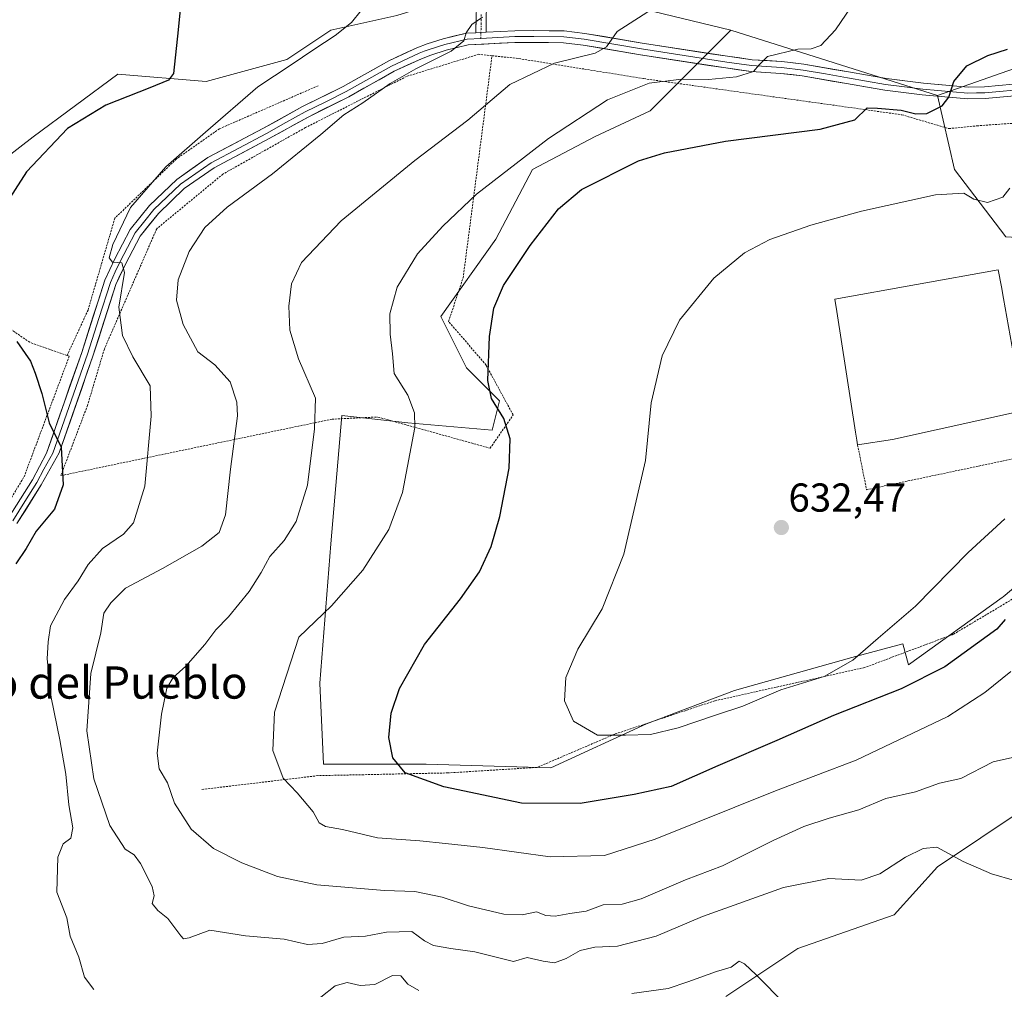
# Model space of a CAD drawing. Units: metres. Extents: x 644875 to 648333, y 4734580 to 4736966.
# Drawn here: x 645044 to 645288, y 4735106 to 4735347 of the extents above; entities that cross this region are included whole.
import ezdxf
from ezdxf.enums import TextEntityAlignment as Align

# ---------------------------------------------------------------- set-up
doc = ezdxf.new("R2010")
doc.units = ezdxf.units.M
doc.header["$MEASUREMENT"] = 0
for name, pattern in [('TRAZO_Y_PUNTO', [1, 0.5, -0.25, 0, -0.25]), ('TRAZOS', [0.75, 0.5, -0.25]), ('TRAZOSX2', [1.5, 1, -0.5])]:
    doc.linetypes.add(name, pattern=pattern)
for name, color, linetype, lineweight in [('Alambrada', 19, 'TRAZOS', 0), ('Camino', 19, 'TRAZOSX2', 0), ('Camino Cxs', 19, 'Continuous', 0), ('Camino eje', 19, 'TRAZO_Y_PUNTO', 0), ('Carátula', 7, 'Continuous', 5), ('Cultivos herbáceos CxS', 92, 'Continuous', 0), ('Curva de nivel maestra', 36, 'Continuous', 30), ('Curva de nivel normal', 36, 'Continuous', 0), ('Edificación industrial', 135, 'Continuous', 13), ('Edificación industrial Cxs', 135, 'Continuous', 13), ('Layer 0', 7, 'Continuous', 0), ('Matorral CxS', 135, 'Continuous', 0), ('Prado CxS', 92, 'Continuous', 0), ('Punto de cota en terreno', 7, 'Continuous', 0), ('Rótulo de punto de cota en terreno', 19, 'Continuous', 0), ('Texto cartográfico', 19, 'Continuous', 0)]:
    doc.layers.add(name, color=color, linetype=linetype, lineweight=lineweight)
doc.styles.add('Arial', font='txt', dxfattribs={"height": 0.2})

# ---------------------------------------------------------------- blocks, each defined once
blk = doc.blocks.new('*U193')
at = {"layer": 'Curva de nivel normal', "color": 36, "linetype": 'Continuous', "lineweight": 0}
blk.add_polyline3d([(645289.41, 4735184.94, 620), (645282.9, 4735179.78, 620), (645273.74, 4735173.77, 620), (645250.98, 4735162.96, 620), (645231.05, 4735155.35, 620), (645201.18, 4735143.33, 620), (645188.58, 4735139.32, 620), (645175.09, 4735138.98, 620), (645158.38, 4735141.3, 620), (645149.19, 4735142.27, 620), (645142.76, 4735142.98, 620), (645132.28, 4735143.69, 620), (645123.6, 4735145.75, 620), (645119.36, 4735146.51, 620), (645117.79, 4735147.43, 620), (645116.33, 4735150.13, 620), (645112.34, 4735154.85, 620), (645108.87, 4735158.48, 620), (645106.33, 4735165.34, 620), (645106.77, 4735174.92, 620), (645112.74, 4735193.51, 620), (645120.87, 4735201.28, 620), (645128.62, 4735210.14, 620), (645135.12, 4735220.24, 620), (645138.49, 4735229.38, 620), (645141.53, 4735245.53, 620), (645141.5, 4735249.21, 620), (645139.79, 4735253.59, 620), (645136.42, 4735258.89, 620), (645135.97, 4735263.77, 620), (645135.39, 4735268.67, 620), (645135.38, 4735273.76, 620), (645137.13, 4735280.34, 620), (645142.21, 4735288.65, 620), (645148.49, 4735295.47, 620), (645156.82, 4735303.44, 620), (645174.7, 4735317.22, 620), (645189.37, 4735326.81, 620), (645199.71, 4735330.99, 620), (645207.7, 4735331.96, 620), (645214.36, 4735331.85, 620), (645221.36, 4735332.55, 620), (645225.54, 4735333.9, 620), (645226.93, 4735335.56, 620), (645229, 4735337.58, 620), (645236.52, 4735339.45, 620), (645239.87, 4735339.47, 620), (645242.26, 4735340.33, 620), (645245.87, 4735344.22, 620), (645257.35, 4735361.16, 620)], dxfattribs=at)
blk = doc.blocks.new('*U194')
at = {"layer": 'Curva de nivel normal', "color": 36, "linetype": 'Continuous', "lineweight": 0}
for points in [[(645233.52, 4735102.35, 605), (645226.22, 4735109.71, 605), (645223.31, 4735112.47, 605), (645222.01, 4735113.12, 605), (645219.99, 4735111.6, 605), (645216.38, 4735110.5, 605), (645209.28, 4735107.94, 605), (645204.36, 4735106.3, 605), (645195.36, 4735105.06, 605)], [(645142.51, 4735105.82, 605), (645139.83, 4735107.4, 605), (645138.1, 4735109.42, 605), (645136.04, 4735109.56, 605), (645131.63, 4735107.33, 605), (645128.01, 4735107.05, 605), (645124.79, 4735107.82, 605), (645121.81, 4735106.99, 605), (645118.24, 4735104.18, 605)], [(645061.89, 4735106.02, 605), (645059.64, 4735109.11, 605), (645058.2, 4735114.1, 605), (645056.08, 4735119.28, 605), (645055.21, 4735123.82, 605), (645052.76, 4735130.24, 605), (645053.01, 4735138.94, 605), (645054.29, 4735142.22, 605), (645056.2, 4735143.65, 605), (645056.71, 4735146.19, 605), (645055.68, 4735151.85, 605), (645054.96, 4735159.52, 605), (645053.52, 4735168.03, 605), (645051.37, 4735178.55, 605), (645050.37, 4735188.13, 605), (645050.55, 4735192.3, 605), (645051.14, 4735196.29, 605), (645054.68, 4735202.84, 605), (645058.07, 4735207.51, 605), (645060.51, 4735211.51, 605), (645064.07, 4735215.51, 605), (645069.28, 4735219.06, 605), (645071.76, 4735221.86, 605), (645074.55, 4735230.94, 605), (645076.18, 4735248.31, 605), (645075.92, 4735255.84, 605), (645071.57, 4735263.03, 605), (645069.02, 4735268.4, 605), (645068.11, 4735275.4, 605), (645069.5, 4735283.96, 605), (645068.83, 4735286.42, 605), (645066.51, 4735286.58, 605), (645065.76, 4735287.64, 605), (645066.64, 4735290.94, 605), (645071.05, 4735300.16, 605), (645079.76, 4735310.23, 605), (645089.59, 4735318.81, 605), (645102.62, 4735330.11, 605), (645110.85, 4735335.57, 605), (645116.45, 4735339.37, 605), (645121.76, 4735342.83, 605), (645125.84, 4735346.07, 605), (645128.25, 4735349.01, 605)]]:
    blk.add_polyline3d(points, dxfattribs=at)
blk = doc.blocks.new('*U207')
at = {"layer": 'Curva de nivel normal', "color": 36, "linetype": 'Continuous', "lineweight": 0}
blk.add_polyline3d([(645289.17, 4735304.92, 630), (645287.44, 4735302.69, 630), (645283.56, 4735301.34, 630), (645280.24, 4735302.22, 630), (645277.69, 4735303.66, 630), (645270.69, 4735303.25, 630), (645252.36, 4735299.23, 630), (645239.76, 4735295.78, 630), (645229.59, 4735292.16, 630), (645223.35, 4735288.91, 630), (645215.68, 4735282.57, 630), (645207.17, 4735272.18, 630), (645202.92, 4735263.34, 630), (645200.13, 4735251.61, 630), (645198.77, 4735237.36, 630), (645193.42, 4735214.08, 630), (645188.03, 4735200.55, 630), (645181.96, 4735190.51, 630), (645179.03, 4735183.51, 630), (645178.67, 4735177.68, 630), (645180.87, 4735172.64, 630), (645186.84, 4735169.15, 630), (645193.82, 4735169.14, 630), (645200.03, 4735169.34, 630), (645206.89, 4735170.99, 630), (645216.14, 4735174.17, 630), (645222.89, 4735176.4, 630), (645232.36, 4735180.42, 630), (645243.07, 4735183.76, 630), (645250.2, 4735187.78, 630), (645256.5, 4735193.24, 630), (645265.74, 4735201.19, 630), (645278.82, 4735214.5, 630), (645287.86, 4735222.9, 630)], dxfattribs=at)
blk = doc.blocks.new('*U217')
at = {"layer": 'Curva de nivel normal', "color": 36, "linetype": 'Continuous', "lineweight": 0}
blk.add_polyline3d([(645158.34, 4735347.34, 610), (645155.67, 4735345.5, 610), (645154.28, 4735343.5, 610), (645153.73, 4735341.5, 610), (645150.57, 4735338.92, 610), (645141.77, 4735334.52, 610), (645135.46, 4735330.88, 610), (645128.68, 4735326.14, 610), (645123.9, 4735323.16, 610), (645118.26, 4735318.24, 610), (645106.27, 4735308.47, 610), (645094.97, 4735300.24, 610), (645089.49, 4735295.17, 610), (645085.57, 4735289.17, 610), (645082.87, 4735282.17, 610), (645082.42, 4735277.17, 610), (645084.1, 4735271.11, 610), (645087.74, 4735264.29, 610), (645091.91, 4735261.12, 610), (645095.75, 4735256.84, 610), (645097.35, 4735251.83, 610), (645097.52, 4735248.41, 610), (645095.8, 4735235.21, 610), (645094.56, 4735223.82, 610), (645092.98, 4735219.49, 610), (645088.7, 4735216.12, 610), (645078.92, 4735210.52, 610), (645069.8, 4735205.66, 610), (645066.12, 4735202.03, 610), (645064.43, 4735199.43, 610), (645063.69, 4735194.56, 610), (645061.21, 4735184.47, 610), (645060.21, 4735170.22, 610), (645061.88, 4735158.35, 610), (645065.9, 4735146.8, 610), (645069.72, 4735140.89, 610), (645071.9, 4735139.47, 610), (645073.51, 4735137.31, 610), (645076.36, 4735131.66, 610), (645076.9, 4735129.31, 610), (645076.35, 4735127.37, 610), (645077.76, 4735125.66, 610), (645080.31, 4735123.69, 610), (645083.5, 4735119.39, 610), (645084.15, 4735118.66, 610), (645085.53, 4735118.88, 610), (645090.71, 4735120.8, 610), (645099.58, 4735119.35, 610), (645109.14, 4735118.51, 610), (645114.88, 4735117.2, 610), (645118.58, 4735117.51, 610), (645123.92, 4735119.01, 610), (645129.28, 4735119.26, 610), (645134.54, 4735120.32, 610), (645140.8, 4735120.44, 610), (645143.95, 4735118.1, 610), (645146.19, 4735117, 610), (645150.44, 4735116.25, 610), (645156.42, 4735115.42, 610), (645166.04, 4735113.02, 610), (645169.42, 4735113.96, 610), (645173.37, 4735113.05, 610), (645176.19, 4735112.68, 610), (645179.09, 4735113.77, 610), (645182.54, 4735115.75, 610), (645186.23, 4735116.57, 610), (645191.81, 4735116.78, 610), (645201.44, 4735119.31, 610), (645212.9, 4735124.18, 610), (645233, 4735131.34, 610), (645244.24, 4735133.62, 610), (645252.22, 4735133.22, 610), (645256.87, 4735134.76, 610), (645263.22, 4735138.86, 610), (645267.66, 4735141.02, 610), (645271.03, 4735141.38, 610), (645277.58, 4735137.82, 610), (645284.6, 4735134.75, 610), (645295.96, 4735131.46, 610)], dxfattribs=at)
blk = doc.blocks.new('*U223')
at = {"layer": 'Curva de nivel normal', "color": 36, "linetype": 'Continuous', "lineweight": 0}
blk.add_polyline3d([(645289.82, 4735163.67, 615), (645285.01, 4735162.56, 615), (645277.02, 4735158.39, 615), (645271.69, 4735157.23, 615), (645265.7, 4735155.12, 615), (645258.36, 4735153.44, 615), (645251.7, 4735150.68, 615), (645244.36, 4735148.59, 615), (645238.03, 4735146.5, 615), (645230.41, 4735143.03, 615), (645217.9, 4735136.72, 615), (645208.69, 4735133.31, 615), (645197.72, 4735128.56, 615), (645193, 4735127.23, 615), (645188.29, 4735127.07, 615), (645184.03, 4735125.5, 615), (645180.03, 4735124.93, 615), (645176.36, 4735124.24, 615), (645174.04, 4735124.44, 615), (645171.71, 4735125.31, 615), (645168.19, 4735124.59, 615), (645163.63, 4735124.78, 615), (645154.84, 4735126.81, 615), (645148.32, 4735129.01, 615), (645141.52, 4735130.37, 615), (645134, 4735130.66, 615), (645117.2, 4735132.04, 615), (645107.48, 4735134.08, 615), (645098.67, 4735137.51, 615), (645091.57, 4735141.05, 615), (645086.04, 4735145.86, 615), (645081.92, 4735152.31, 615), (645080.21, 4735157.33, 615), (645078.12, 4735160.84, 615), (645077.64, 4735164.68, 615), (645078.67, 4735174.4, 615), (645080.01, 4735180.84, 615), (645081.56, 4735183.51, 615), (645084.74, 4735186.29, 615), (645089.42, 4735191.64, 615), (645092.15, 4735195.29, 615), (645095.32, 4735198.51, 615), (645100.46, 4735204.84, 615), (645103.46, 4735209.51, 615), (645105.56, 4735213.51, 615), (645109.17, 4735217.51, 615), (645112.14, 4735222.18, 615), (645114.88, 4735231.18, 615), (645116.63, 4735245.18, 615), (645116.9, 4735252.84, 615), (645112.69, 4735262.56, 615), (645110.56, 4735269.72, 615), (645110.32, 4735275.64, 615), (645110.98, 4735281.19, 615), (645113.42, 4735286.5, 615), (645123.23, 4735296.83, 615), (645141.55, 4735311.83, 615), (645154.72, 4735321.83, 615), (645165.09, 4735330.65, 615), (645176.17, 4735335.96, 615), (645186.24, 4735338.4, 615), (645189.1, 4735340.02, 615), (645191.7, 4735343.83, 615), (645201.41, 4735349.99, 615)], dxfattribs=at)
blk = doc.blocks.new('*U232')
at = {"layer": 'Curva de nivel maestra', "color": 36, "linetype": 'Continuous', "lineweight": 30}
blk.add_polyline3d([(645287.98, 4735197.84, 625), (645285.9, 4735195.51, 625), (645273, 4735186.13, 625), (645262.16, 4735180.71, 625), (645245.36, 4735174.04, 625), (645231.35, 4735167.86, 625), (645216.71, 4735161.6, 625), (645205.11, 4735156.41, 625), (645195.97, 4735154.45, 625), (645182.59, 4735152.18, 625), (645168.04, 4735152.32, 625), (645148.74, 4735156.34, 625), (645139.14, 4735159.82, 625), (645136.07, 4735163.55, 625), (645135.13, 4735168.61, 625), (645135.66, 4735174.67, 625), (645137.72, 4735180.76, 625), (645143.96, 4735191.64, 625), (645152.84, 4735203.04, 625), (645157.56, 4735209.74, 625), (645160.44, 4735215.98, 625), (645162.61, 4735223.42, 625), (645164.94, 4735235.42, 625), (645165.21, 4735242.68, 625), (645163.58, 4735247.74, 625), (645160.53, 4735252.76, 625), (645159.66, 4735257.18, 625), (645160.04, 4735268.09, 625), (645161.1, 4735275.17, 625), (645163.52, 4735280.73, 625), (645170.12, 4735290.69, 625), (645177.16, 4735299.78, 625), (645182.89, 4735304.58, 625), (645197.06, 4735311.67, 625), (645203.51, 4735313.67, 625), (645218.63, 4735316.62, 625), (645242.09, 4735319.57, 625), (645250.68, 4735321.92, 625), (645253.72, 4735324.86, 625), (645256.29, 4735324.8, 625), (645262.2, 4735324.27, 625), (645265.86, 4735323.34, 625), (645268.54, 4735323.47, 625), (645272.39, 4735325.34, 625), (645274, 4735327.5, 625), (645275.24, 4735331.42, 625), (645278.49, 4735335.28, 625), (645283.69, 4735337.84, 625), (645288.52, 4735339.45, 625)], dxfattribs=at)
blk = doc.blocks.new('*U239')
at = {"layer": 'Curva de nivel maestra', "color": 36, "linetype": 'Continuous', "lineweight": 30}
for points in [[(645084.08, 4735356.9, 600), (645082.87, 4735344.23, 600), (645081.67, 4735333.41, 600), (645080.42, 4735331.69, 600), (645075.78, 4735329.8, 600), (645064.88, 4735325.55, 600), (645055.38, 4735319.69, 600), (645045.22, 4735308.98, 600), (645039.62, 4735300.2, 600)], [(645042.84, 4735266.84, 600), (645046.19, 4735261.96, 600), (645047.36, 4735259.02, 600), (645048.99, 4735253.94, 600), (645050.86, 4735246.65, 600), (645053.82, 4735240.61, 600), (645054.27, 4735231.26, 600), (645052.13, 4735225.26, 600), (645047.6, 4735219.84, 600), (645045.1, 4735215.51, 600), (645042.55, 4735211.7, 600)]]:
    blk.add_polyline3d(points, dxfattribs=at)
blk = doc.blocks.new('5PATER')
at = {"layer": 'Carátula', "linetype": 'Continuous', "lineweight": 5}
h = blk.add_hatch(color=250, dxfattribs=at)
edge = h.paths.add_edge_path()
edge.add_ellipse((0, 0.01), major_axis=(-1.33, -1.34), ratio=0.999422, start_angle=0, end_angle=360)

msp = doc.modelspace()

# ---------------------------------------------------------------- linework, layer by layer
at = {"layer": 'Alambrada', "color": 19, "linetype": 'TRAZOS', "lineweight": 0}
for points in [[(645160.69, 4735337.79, 612.16), (645157.37, 4735338.14, 611.39), (645139.5, 4735332.66, 610.04), (645114.41, 4735319.96, 608.82), (645093.94, 4735308.41, 607.72), (645077.51, 4735294.85, 606.45), (645064.53, 4735265.01, 603.64), (645060.35, 4735251.01, 601.86), (645053.72, 4735233.58, 599.54), (645121.01, 4735247.6, 615.8), (645132.37, 4735248.13, 617.84), (645160.23, 4735240.38, 623.9), (645165.92, 4735248.64, 625.33), (645159.21, 4735261.02, 624.88), (645149.92, 4735271.86, 623.66), (645153.53, 4735282.71, 623.54), (645160.69, 4735337.79, 612.16)], [(645160.69, 4735337.79, 612.16), (645167.38, 4735337.08, 613.38), (645198.33, 4735332.1, 618.99), (645262.34, 4735323.14, 625.21), (645274.04, 4735319.7, 625.96), (645280.92, 4735320.39, 626.26), (645300.19, 4735321.76, 629.82), (645329.79, 4735323.13, 636.28), (645357.32, 4735334.83, 635.2)], [(645117.57, 4735330.35, 608.21), (645093.07, 4735319.66, 605.56), (645082.4, 4735312.17, 604.87), (645067.12, 4735297.46, 604.42), (645060.48, 4735274.67, 604.07), (645055.3, 4735263.43, 602.59)], [(645373.57, 4735303.35, 641.62), (645381.46, 4735291.59, 642.39), (645387.71, 4735280.77, 642.23), (645394.12, 4735270.63, 641.94), (645400.19, 4735260.17, 640.12), (645406.59, 4735249.94, 638.13), (645401.77, 4735227.92, 634.97), (645396.26, 4735211.4, 632.65), (645383.18, 4735203.14, 631.5), (645372.17, 4735202.45, 631.16), (645350.84, 4735213.47, 629.47), (645337.07, 4735227.24, 628.79), (645332.94, 4735228.61, 628.77), (645275.12, 4735194.21, 627.59), (645253.1, 4735185.95, 628.9), (645215.93, 4735177.7, 630.69), (645191.15, 4735169.44, 629.91), (645171.88, 4735161.18, 627.96), (645149.85, 4735159.81, 626.2), (645117.51, 4735159.13, 621.24), (645088.6, 4735155.69, 617.1)], [(645055.3, 4735263.43, 602.59), (645046.03, 4735266.69, 601.82), (645038.82, 4735271.59, 599.53), (645031.62, 4735271.59, 597.64), (645025.85, 4735270.74, 596.05), (645023.55, 4735264.39, 595.29), (645025.28, 4735257.18, 594.89), (645029.6, 4735242.76, 595.18), (645026.71, 4735230.09, 594.46), (645024.42, 4735220.86, 594.14), (645025.28, 4735215.39, 594.18), (645029.6, 4735211.06, 595.28), (645035.66, 4735218.56, 596.39), (645044.6, 4735233.25, 597.94), (645055.83, 4735263.23, 602.61), (645055.3, 4735263.43, 602.59)], [(645251.37, 4735241.25, 633.56), (645253.6, 4735230.09, 633.25), (645294.7, 4735238.76, 632.53), (645293.85, 4735243.07, 633.43), (645292.53, 4735249.77, 633.86)]]:
    msp.add_polyline3d(points, dxfattribs=at)
at = {"layer": 'Camino', "color": 19, "linetype": 'TRAZOSX2', "lineweight": 0}
for points in [[(645156.7, 4735343.5), (645156.74, 4735348.07), (645158.62, 4735365.2), (645161.07, 4735397.2), (645161.37, 4735402.27), (645161.55, 4735407.13), (645161.44, 4735410.31), (645160.78, 4735415.54), (645159.97, 4735417.97), (645158.76, 4735419.82), (645157.01, 4735421.24), (645152.78, 4735423.34), (645148.18, 4735424.77), (645141.01, 4735426.31), (645132.18, 4735428.66), (645124.98, 4735430.88), (645121.44, 4735432.35), (645117.02, 4735434.63), (645114.86, 4735436.22), (645108.18, 4735443.88), (645105.43, 4735447.74), (645101.87, 4735454.2), (645095.9, 4735467.27), (645091.7, 4735476.23)], [(645113.52, 4735441.57), (645116.56, 4735438.07), (645118.34, 4735436.76), (645122.49, 4735434.62), (645125.82, 4735433.23), (645132.87, 4735431.06), (645141.59, 4735428.74), (645148.81, 4735427.19), (645153.71, 4735425.67), (645158.37, 4735423.36), (645160.64, 4735421.52), (645162.24, 4735419.07), (645163.23, 4735416.09), (645163.42, 4735414.52), (645163.94, 4735410.51), (645164.05, 4735407.13), (645163.87, 4735402.15), (645163.57, 4735397.03), (645161.11, 4735364.97), (645159.84, 4735353.45), (645159.24, 4735347.92), (645159.21, 4735343.63)]]:
    msp.add_lwpolyline(points, dxfattribs=at)
at = {"layer": 'Camino Cxs', "color": 19, "linetype": 'Continuous', "lineweight": 0}
msp.add_lwpolyline([(645159.21, 4735343.63), (645156.7, 4735343.5)], dxfattribs=at)
msp.add_polyline3d([(645159.24, 4735347.92, 610.14), (645159.21, 4735343.63, 610.49), (645156.7, 4735343.5, 610.21), (645156.74, 4735348.07, 609.82)], dxfattribs=at)
at = {"layer": 'Camino eje', "color": 19, "linetype": 'TRAZO_Y_PUNTO', "lineweight": 0}
for points in [[(645157.99, 4735348), (645157.98, 4735345.85), (645157.95, 4735343.57)], [(645157.95, 4735343.57), (645157.93, 4735342.1)]]:
    msp.add_lwpolyline(points, dxfattribs=at)
at = {"layer": 'Cultivos herbáceos CxS', "color": 92, "linetype": 'Continuous', "lineweight": 0}
for points in [[(645271.16, 4735327.93, 625.34), (645295.03, 4735336.28, 627.33), (645322.48, 4735345.84, 629.82), (645364.25, 4735357.78, 635.39), (645409.61, 4735382.86, 635.93), (645433.48, 4735421.07, 637.39), (645450.19, 4735453.31, 639), (645448.99, 4735466.45, 639.31), (645441.83, 4735473.61, 638.5)], [(645295.03, 4735336.28, 627.33), (645271.16, 4735327.93, 625.34), (645219.92, 4735344.13, 618.86), (645193.52, 4735350.51, 614.7), (645175.79, 4735353.47, 612.04), (645174.26, 4735353.72, 612), (645171.68, 4735354.15, 611.9), (645154.38, 4735353.24, 609.69), (645137.09, 4735347.78, 609.02), (645120.7, 4735344.14, 606.54), (645109.78, 4735336.85, 606.29), (645089.75, 4735331.39, 603.45), (645067.91, 4735333.21, 599.4), (645046.88, 4735317.63, 600.09), (645031.36, 4735305.69, 596.96), (645014.65, 4735297.33, 594.59), (645009.88, 4735284.2, 593.72), (645013.46, 4735266.29, 593.69), (645028.78, 4735247.22, 595.4), (645011.62, 4735179.34, 591.89), (645002.79, 4735143.74, 589.56), (644993.24, 4735106.72, 586.92), (644994.43, 4735066.12, 585.98)], [(645219.92, 4735344.13, 618.86), (645193.52, 4735350.51, 614.7), (645175.79, 4735353.47, 612.04), (645174.26, 4735353.72, 612), (645171.68, 4735354.15, 611.9), (645154.38, 4735353.24, 609.69), (645137.09, 4735347.78, 609.02), (645120.7, 4735344.14, 606.54), (645109.78, 4735336.85, 606.29), (645089.75, 4735331.39, 603.45), (645067.91, 4735333.21, 599.4), (645046.88, 4735317.63, 600.09), (645031.36, 4735305.69, 596.96), (645014.65, 4735297.33, 594.59), (645009.88, 4735284.2, 593.72), (645013.46, 4735266.29, 593.69), (645028.78, 4735247.22, 595.4), (645011.62, 4735179.34, 591.89), (645002.79, 4735143.74, 589.56), (644993.24, 4735106.72, 586.92), (644994.43, 4735066.12, 585.98)], [(645219.92, 4735344.13, 618.86), (645271.16, 4735327.93, 625.34)], [(645218.69, 4735104.29, 604.36), (645236.59, 4735116.24, 605.86), (645260.46, 4735124.59, 607.99), (645271.2, 4735136.54, 609.45), (645292.68, 4735150.87, 612.11)], [(645292.68, 4735150.87, 612.11), (645271.2, 4735136.54, 609.45), (645260.46, 4735124.59, 607.99), (645236.59, 4735116.24, 605.86), (645218.69, 4735104.29, 604.36)]]:
    msp.add_polyline3d(points, dxfattribs=at)
at = {"layer": 'Edificación industrial', "color": 135, "linetype": 'Continuous', "lineweight": 13}
msp.add_polyline3d([(645260.07, 4735242.52, 633.7), (645251.37, 4735241.25, 633.56), (645251.19, 4735242.38, 633.58), (645250.89, 4735244.35, 633.62), (645246.23, 4735274.33, 633.36), (645245.76, 4735277.39, 633.14), (645286.28, 4735284.68, 633.74), (645287.04, 4735280.43, 633.86), (645287.54, 4735277.54, 633.92), (645292.53, 4735249.77, 633.86), (645260.07, 4735242.52, 633.7)], dxfattribs=at)
at = {"layer": 'Edificación industrial Cxs', "color": 135, "linetype": 'Continuous', "lineweight": 13}
msp.add_polyline3d([(645260.07, 4735242.52, 633.7), (645251.37, 4735241.25, 633.56), (645251.19, 4735242.38, 633.58), (645250.89, 4735244.35, 633.62), (645246.23, 4735274.33, 633.36), (645245.76, 4735277.39, 633.14), (645286.28, 4735284.68, 633.74), (645287.04, 4735280.43, 633.86), (645287.54, 4735277.54, 633.92), (645292.53, 4735249.77, 633.86), (645260.07, 4735242.52, 633.7)], close=True, dxfattribs=at)
at = {"layer": 'Layer 0', "linetype": 'Continuous', "lineweight": 0}
for points in [[(645289.97, 4735330.72), (645282.82, 4735330.08), (645278.78, 4735330), (645267.69, 4735330.96), (645258.55, 4735332.13), (645249.13, 4735333.77), (645238.07, 4735335.68), (645232.62, 4735336.33), (645225.24, 4735336.8), (645219.14, 4735337.65), (645197.96, 4735340.91), (645183.72, 4735343.34), (645178.6, 4735343.96), (645171.07, 4735344.02), (645166.31, 4735344), (645159.21, 4735343.63)], [(645156.7, 4735343.5), (645154.35, 4735343.38), (645148.55, 4735342), (645144.57, 4735340.72), (645142.06, 4735339.76), (645135.07, 4735336.53), (645123.79, 4735330.18), (645113.7, 4735325.16), (645104.02, 4735319.79), (645090.22, 4735312.5), (645082.47, 4735307.08), (645075.76, 4735300.62), (645070.92, 4735294.63), (645067.11, 4735287.37), (645064.65, 4735282.07), (645058.92, 4735264.18), (645050.17, 4735239.16), (645046.72, 4735232.55), (645040.77, 4735223.11)], [(645157.93, 4735342.1), (645154.56, 4735341.93), (645148.95, 4735340.59), (645145.06, 4735339.34), (645143.89, 4735338.89), (645142.63, 4735338.41), (645135.74, 4735335.23), (645124.48, 4735328.89), (645119.43, 4735326.38), (645114.38, 4735323.87), (645109.54, 4735321.18), (645104.72, 4735318.5), (645090.99, 4735311.25), (645083.41, 4735305.95), (645076.84, 4735299.63), (645074.57, 4735296.82), (645072.15, 4735293.83), (645070.25, 4735290.2), (645068.43, 4735286.72), (645067.25, 4735284.19), (645066.02, 4735281.54), (645063.15, 4735272.59), (645060.31, 4735263.72), (645051.73, 4735239.19), (645049.52, 4735235.22), (645047.8, 4735231.91), (645044.82, 4735227.19), (645041.81, 4735222.4)], [(645159.21, 4735343.63), (645156.7, 4735343.5)], [(645290.12, 4735329.27), (645286.54, 4735328.95), (645282.91, 4735328.62), (645280.89, 4735328.58), (645278.73, 4735328.54), (645267.54, 4735329.51), (645262.97, 4735330.09), (645258.33, 4735330.68), (645248.88, 4735332.33), (645243.4, 4735333.28), (645237.87, 4735334.23), (645232.49, 4735334.87), (645225.09, 4735335.34), (645218.93, 4735336.2), (645197.73, 4735339.47), (645183.51, 4735341.89), (645178.51, 4735342.5), (645171.07, 4735342.56), (645166.35, 4735342.54), (645157.93, 4735342.1)], [(645042.84, 4735221.69), (645048.87, 4735231.27), (645053.29, 4735239.21), (645061.7, 4735263.25), (645067.38, 4735281), (645069.74, 4735286.07), (645073.38, 4735293.02), (645077.92, 4735298.63), (645084.34, 4735304.81), (645091.75, 4735309.99), (645105.42, 4735317.21), (645115.06, 4735322.57), (645125.16, 4735327.59), (645136.41, 4735333.92), (645143.2, 4735337.06), (645145.54, 4735337.96), (645149.34, 4735339.18), (645154.77, 4735340.47), (645166.39, 4735341.07), (645171.06, 4735341.09), (645178.41, 4735341.03), (645183.3, 4735340.44), (645197.49, 4735338.02), (645218.71, 4735334.75), (645224.94, 4735333.88), (645232.35, 4735333.41), (645237.66, 4735332.78), (645248.63, 4735330.88), (645258.11, 4735329.23), (645267.38, 4735328.05), (645278.68, 4735327.07), (645282.99, 4735327.15), (645290.26, 4735327.81)]]:
    msp.add_lwpolyline(points, dxfattribs=at)
for points in [[(645042.75, 4735226.26, 597.38), (645044.74, 4735229.4, 597.73), (645046.72, 4735232.55, 598.29), (645048.45, 4735235.86, 598.76), (645050.17, 4735239.16, 599.23), (645051.63, 4735243.33, 599.81), (645053.09, 4735247.5, 600.36), (645054.55, 4735251.67, 600.93), (645056, 4735255.84, 601.64), (645057.46, 4735260.01, 602.29), (645058.92, 4735264.18, 602.85), (645060.35, 4735268.65, 603.51), (645061.79, 4735273.13, 604.02), (645063.22, 4735277.6, 604.33), (645064.65, 4735282.07, 604.59), (645065.88, 4735284.72, 604.81), (645067.11, 4735287.37, 605.04), (645069.02, 4735291, 605.07), (645070.92, 4735294.63, 605.24), (645073.34, 4735297.63, 605.42), (645075.76, 4735300.62, 605.49), (645079.12, 4735303.85, 605.7), (645082.47, 4735307.08, 606.02), (645086.35, 4735309.79, 606.09), (645090.22, 4735312.5, 606.52), (645093.67, 4735314.32, 606.62), (645097.12, 4735316.15, 606.93), (645100.57, 4735317.97, 607.25), (645104.02, 4735319.79, 607.33), (645107.25, 4735321.58, 607.64), (645110.47, 4735323.37, 607.93), (645113.7, 4735325.16, 608.06), (645117.06, 4735326.83, 608.4), (645120.43, 4735328.51, 608.55), (645123.79, 4735330.18, 608.63), (645127.55, 4735332.3, 608.88), (645131.31, 4735334.41, 609.02), (645135.07, 4735336.53, 609.23), (645138.57, 4735338.15, 609.38), (645142.06, 4735339.76, 609.44), (645144.57, 4735340.72, 609.55), (645148.55, 4735342, 609.72), (645151.45, 4735342.69, 609.82), (645154.35, 4735343.38, 610.04), (645156.7, 4735343.5, 610.26), (645159.21, 4735343.63, 610.49), (645162.76, 4735343.82, 610.94), (645166.31, 4735344, 611.49), (645171.07, 4735344.02, 612.32), (645174.84, 4735343.99, 612.76), (645178.6, 4735343.96, 613.29), (645181.16, 4735343.65, 613.77), (645183.72, 4735343.34, 614.18), (645188.47, 4735342.53, 614.79), (645193.21, 4735341.72, 615.37), (645197.96, 4735340.91, 616.01), (645202.2, 4735340.26, 616.64), (645206.43, 4735339.61, 617.23), (645210.67, 4735338.95, 617.75), (645214.9, 4735338.3, 618.39), (645219.14, 4735337.65, 618.98), (645222.19, 4735337.23, 619.36), (645225.24, 4735336.8, 619.7), (645228.93, 4735336.57, 619.95), (645232.62, 4735336.33, 620.21), (645235.35, 4735336.01, 620.6), (645238.07, 4735335.68, 620.88), (645241.76, 4735335.04, 621.24), (645245.44, 4735334.41, 621.69), (645249.13, 4735333.77, 622.25), (645253.84, 4735332.95, 622.73), (645258.55, 4735332.13, 623.03), (645263.12, 4735331.55, 623.49), (645267.69, 4735330.96, 623.98), (645271.39, 4735330.64, 624.26), (645275.08, 4735330.32, 624.95), (645278.78, 4735330, 625.5), (645282.82, 4735330.08, 625.95), (645286.4, 4735330.4, 626.25), (645289.97, 4735330.72, 626.52)], [(645290.26, 4735327.81, 626.91), (645286.63, 4735327.48, 626.5), (645282.99, 4735327.15, 626.09), (645278.68, 4735327.07, 625.65), (645274.91, 4735327.4, 625.21), (645271.15, 4735327.72, 624.66), (645267.38, 4735328.05, 624.2), (645262.75, 4735328.64, 623.68), (645258.11, 4735329.23, 623.16), (645253.37, 4735330.06, 622.75), (645248.63, 4735330.88, 622.45), (645244.97, 4735331.51, 622.11), (645241.32, 4735332.15, 621.68), (645237.66, 4735332.78, 621.2), (645235.01, 4735333.1, 620.84), (645232.35, 4735333.41, 620.44), (645228.65, 4735333.65, 620.2), (645224.94, 4735333.88, 619.91), (645221.83, 4735334.32, 619.49), (645218.71, 4735334.75, 619.12), (645214.47, 4735335.4, 618.59), (645210.22, 4735336.06, 618.04), (645205.98, 4735336.71, 617.55), (645201.73, 4735337.37, 616.99), (645197.49, 4735338.02, 616.16), (645192.76, 4735338.83, 615.31), (645188.03, 4735339.63, 614.66), (645183.3, 4735340.44, 614.01), (645178.41, 4735341.03, 613.68), (645174.74, 4735341.06, 613.41), (645171.06, 4735341.09, 612.93), (645166.39, 4735341.07, 612.07), (645162.52, 4735340.87, 611.6), (645158.64, 4735340.67, 611.05), (645154.77, 4735340.47, 610.44), (645152.06, 4735339.83, 609.99), (645149.34, 4735339.18, 609.77), (645145.54, 4735337.96, 609.76), (645143.2, 4735337.06, 609.81), (645139.81, 4735335.49, 609.66), (645136.41, 4735333.92, 609.27), (645132.66, 4735331.81, 609.38), (645128.91, 4735329.7, 609.11), (645125.16, 4735327.59, 608.9), (645121.79, 4735325.92, 608.73), (645118.43, 4735324.24, 608.44), (645115.06, 4735322.57, 608.35), (645111.85, 4735320.78, 608.37), (645108.63, 4735319, 607.94), (645105.42, 4735317.21, 607.81), (645102, 4735315.41, 607.54), (645098.59, 4735313.6, 607.11), (645095.17, 4735311.8, 607.22), (645091.75, 4735309.99, 606.94), (645088.05, 4735307.4, 606.69), (645084.34, 4735304.81, 606.4), (645081.13, 4735301.72, 606.1), (645077.92, 4735298.63, 605.86), (645075.65, 4735295.83, 605.8), (645073.38, 4735293.02, 605.71), (645071.56, 4735289.55, 605.18), (645069.74, 4735286.07, 605.36), (645068.56, 4735283.54, 605.35), (645067.38, 4735281, 604.96), (645065.96, 4735276.56, 604.33), (645064.54, 4735272.13, 604.12), (645063.12, 4735267.69, 603.7), (645061.7, 4735263.25, 602.83), (645060.3, 4735259.24, 602.37), (645058.9, 4735255.24, 601.93), (645057.5, 4735251.23, 601.34), (645056.09, 4735247.22, 600.67), (645054.69, 4735243.22, 600.18), (645053.29, 4735239.21, 599.83), (645051.08, 4735235.24, 599), (645048.87, 4735231.27, 598.54), (645046.86, 4735228.08, 597.87), (645044.85, 4735224.88, 597.43), (645042.84, 4735221.69, 597.27)]]:
    msp.add_polyline3d(points, dxfattribs=at)
at = {"layer": 'Matorral CxS', "color": 135, "linetype": 'Continuous', "lineweight": 0}
for points in [[(645271.16, 4735327.93, 625.34), (645295.03, 4735336.28, 627.33), (645322.48, 4735345.84, 629.82), (645364.25, 4735357.78, 635.39), (645409.61, 4735382.86, 635.93), (645433.48, 4735421.07, 637.39), (645450.19, 4735453.31, 639), (645448.99, 4735466.45, 639.31), (645441.83, 4735473.61, 638.5)], [(645271.16, 4735327.93, 625.34), (645275.44, 4735309.53, 628.96), (645288.17, 4735292.82, 632.93), (645292.3, 4735292.62, 632.57), (645310.45, 4735302.06, 636.19), (645337.31, 4735323.11, 637.95), (645369.25, 4735336.9, 638.54), (645380.86, 4735349.97, 640.47), (645394.66, 4735357.23, 641.13), (645443.3, 4735368.12, 646.83), (645470.88, 4735330.37, 646.39), (645450.56, 4735312.22, 643.59), (645442.57, 4735298.43, 640.45), (645435.31, 4735278.83, 636.69), (645405.55, 4735264.31, 639.71), (645405.55, 4735252.15, 637.86)], [(645219.92, 4735344.13, 618.86), (645193.52, 4735350.51, 614.7), (645175.79, 4735353.47, 612.04), (645174.26, 4735353.72, 612), (645171.68, 4735354.15, 611.9), (645154.38, 4735353.24, 609.69), (645137.09, 4735347.78, 609.02), (645120.7, 4735344.14, 606.54), (645109.78, 4735336.85, 606.29), (645089.75, 4735331.39, 603.45), (645067.91, 4735333.21, 599.4), (645046.88, 4735317.63, 600.09), (645031.36, 4735305.69, 596.96), (645014.65, 4735297.33, 594.59), (645009.88, 4735284.2, 593.72), (645013.46, 4735266.29, 593.69), (645028.78, 4735247.22, 595.4), (645011.62, 4735179.34, 591.89), (645002.79, 4735143.74, 589.56), (644993.24, 4735106.72, 586.92), (644994.43, 4735066.12, 585.98)], [(645193.52, 4735350.51, 614.7), (645219.92, 4735344.13, 618.86), (645199.89, 4735324.1, 623.38), (645186.24, 4735317.73, 623.61), (645170.77, 4735309.53, 623.04), (645161.66, 4735292.23, 624.4), (645148.01, 4735273.11, 623.82), (645154.38, 4735260.36, 624.6), (645162.57, 4735252.16, 625.27), (645160.75, 4735244.87, 624.58), (645139.82, 4735246.7, 620.07), (645123.43, 4735248.52, 616.95), (645120.7, 4735216.65, 618.29), (645117.97, 4735182.04, 622.66), (645118.88, 4735162.01, 621.96), (645144.37, 4735162.01, 625.8), (645175.31, 4735161.1, 627.44), (645198.98, 4735172.02, 629.71), (645220.83, 4735180.22, 629.98), (645249.95, 4735188.41, 628.99), (645262.57, 4735191.81, 628.61), (645263.99, 4735186.63, 625.45), (645287.21, 4735203.33, 625.1), (645287.46, 4735203.53, 625.08), (645309.72, 4735222.2, 626.67)], [(645031.36, 4735305.69, 596.96), (645046.88, 4735317.63, 600.09), (645067.91, 4735333.21, 599.4), (645089.75, 4735331.39, 603.45), (645109.78, 4735336.85, 606.29), (645120.7, 4735344.14, 606.54), (645137.09, 4735347.78, 609.02)], [(645219.92, 4735344.13, 618.86), (645199.89, 4735324.1, 623.38), (645186.24, 4735317.73, 623.61), (645170.77, 4735309.53, 623.04), (645161.66, 4735292.23, 624.4), (645148.01, 4735273.11, 623.82), (645154.38, 4735260.36, 624.6), (645162.57, 4735252.16, 625.27), (645160.75, 4735244.87, 624.58), (645139.82, 4735246.7, 620.07), (645123.43, 4735248.52, 616.95), (645120.7, 4735216.65, 618.29), (645117.97, 4735182.04, 622.66), (645118.88, 4735162.01, 621.96), (645144.37, 4735162.01, 625.8), (645175.31, 4735161.1, 627.44), (645198.98, 4735172.02, 629.71), (645220.83, 4735180.22, 629.98), (645249.95, 4735188.41, 628.99), (645262.57, 4735191.81, 628.61), (645263.99, 4735186.63, 625.45), (645287.21, 4735203.33, 625.1), (645287.46, 4735203.53, 625.08), (645309.72, 4735222.2, 626.67)], [(645288.17, 4735292.82, 632.93), (645275.44, 4735309.53, 628.96), (645271.16, 4735327.93, 625.34), (645295.03, 4735336.28, 627.33)], [(645292.68, 4735150.87, 612.11), (645271.2, 4735136.54, 609.45), (645260.46, 4735124.59, 607.99), (645236.59, 4735116.24, 605.86), (645218.69, 4735104.29, 604.36)], [(645292.68, 4735150.87, 612.11), (645271.2, 4735136.54, 609.45), (645260.46, 4735124.59, 607.99), (645236.59, 4735116.24, 605.86), (645218.69, 4735104.29, 604.36)]]:
    msp.add_polyline3d(points, dxfattribs=at)
at = {"layer": 'Prado CxS', "color": 92, "linetype": 'Continuous', "lineweight": 0}
for points in [[(645271.16, 4735327.93, 625.34), (645275.44, 4735309.53, 628.96), (645288.17, 4735292.82, 632.93), (645292.3, 4735292.62, 632.57), (645310.45, 4735302.06, 636.19), (645337.31, 4735323.11, 637.95), (645369.25, 4735336.9, 638.54), (645380.86, 4735349.97, 640.47), (645394.66, 4735357.23, 641.13), (645443.3, 4735368.12, 646.83), (645470.88, 4735330.37, 646.39), (645450.56, 4735312.22, 643.59), (645442.57, 4735298.43, 640.45), (645435.31, 4735278.83, 636.69), (645405.55, 4735264.31, 639.71), (645405.55, 4735252.15, 637.86)], [(645309.72, 4735222.2, 626.67), (645287.46, 4735203.53, 625.08), (645287.21, 4735203.33, 625.1), (645263.99, 4735186.63, 625.45), (645262.57, 4735191.81, 628.61), (645249.95, 4735188.41, 628.99), (645220.83, 4735180.22, 629.98), (645198.98, 4735172.02, 629.71), (645175.31, 4735161.1, 627.44), (645175.31, 4735161.1, 627.44), (645144.37, 4735162.01, 625.8), (645118.88, 4735162.01, 621.96), (645117.97, 4735182.04, 622.66), (645120.7, 4735216.65, 618.29), (645123.43, 4735248.52, 616.95), (645139.82, 4735246.7, 620.07), (645160.75, 4735244.87, 624.58), (645162.57, 4735252.16, 625.27), (645154.38, 4735260.36, 624.6), (645148.01, 4735273.11, 623.82), (645161.66, 4735292.23, 624.4), (645170.77, 4735309.53, 623.04), (645186.24, 4735317.73, 623.61), (645199.89, 4735324.1, 623.38), (645219.92, 4735344.13, 618.86), (645271.16, 4735327.93, 625.34), (645275.44, 4735309.53, 628.96), (645288.17, 4735292.82, 632.93)], [(645219.92, 4735344.13, 618.86), (645199.89, 4735324.1, 623.38), (645186.24, 4735317.73, 623.61), (645170.77, 4735309.53, 623.04), (645161.66, 4735292.23, 624.4), (645148.01, 4735273.11, 623.82), (645154.38, 4735260.36, 624.6), (645162.57, 4735252.16, 625.27), (645160.75, 4735244.87, 624.58), (645139.82, 4735246.7, 620.07), (645123.43, 4735248.52, 616.95), (645120.7, 4735216.65, 618.29), (645117.97, 4735182.04, 622.66), (645118.88, 4735162.01, 621.96), (645144.37, 4735162.01, 625.8), (645175.31, 4735161.1, 627.44), (645198.98, 4735172.02, 629.71), (645220.83, 4735180.22, 629.98), (645249.95, 4735188.41, 628.99), (645262.57, 4735191.81, 628.61), (645263.99, 4735186.63, 625.45), (645287.21, 4735203.33, 625.1), (645287.46, 4735203.53, 625.08), (645309.72, 4735222.2, 626.67)], [(645219.92, 4735344.13, 618.86), (645271.16, 4735327.93, 625.34)]]:
    msp.add_polyline3d(points, dxfattribs=at)

# ---------------------------------------------------------------- block references
at = {"layer": 'Curva de nivel maestra', "color": 36, "linetype": 'Continuous', "lineweight": 30}
for name in ['*U232', '*U239']:
    msp.add_blockref(name, (0, 0), dxfattribs=at)
at = {"layer": 'Curva de nivel normal', "color": 36, "linetype": 'Continuous', "lineweight": 0}
for name in ['*U207', '*U193', '*U223', '*U217', '*U194']:
    msp.add_blockref(name, (0, 0), dxfattribs=at)
at = {"layer": 'Punto de cota en terreno', "linetype": 'Continuous', "lineweight": 0}
msp.add_blockref('5PATER', (645232.46, 4735220.7, 632.47), dxfattribs=at)

# ---------------------------------------------------------------- texts
at = {"layer": 'Rótulo de punto de cota en terreno', "color": 19, "linetype": 'Continuous', "lineweight": 0, "style": 'Arial'}
msp.add_text('632,47', height=7, dxfattribs=at).set_placement((645234.22, 4735222.46), align=Align.BOTTOM_LEFT)
at = {"layer": 'Texto cartográfico', "color": 19, "linetype": 'Continuous', "lineweight": 0, "style": 'Arial'}
msp.add_text('Campo del Pueblo', height=8, dxfattribs=at).set_placement((645053.33, 4735182.24), align=Align.MIDDLE_CENTER)

doc.saveas('drawing.dxf')
